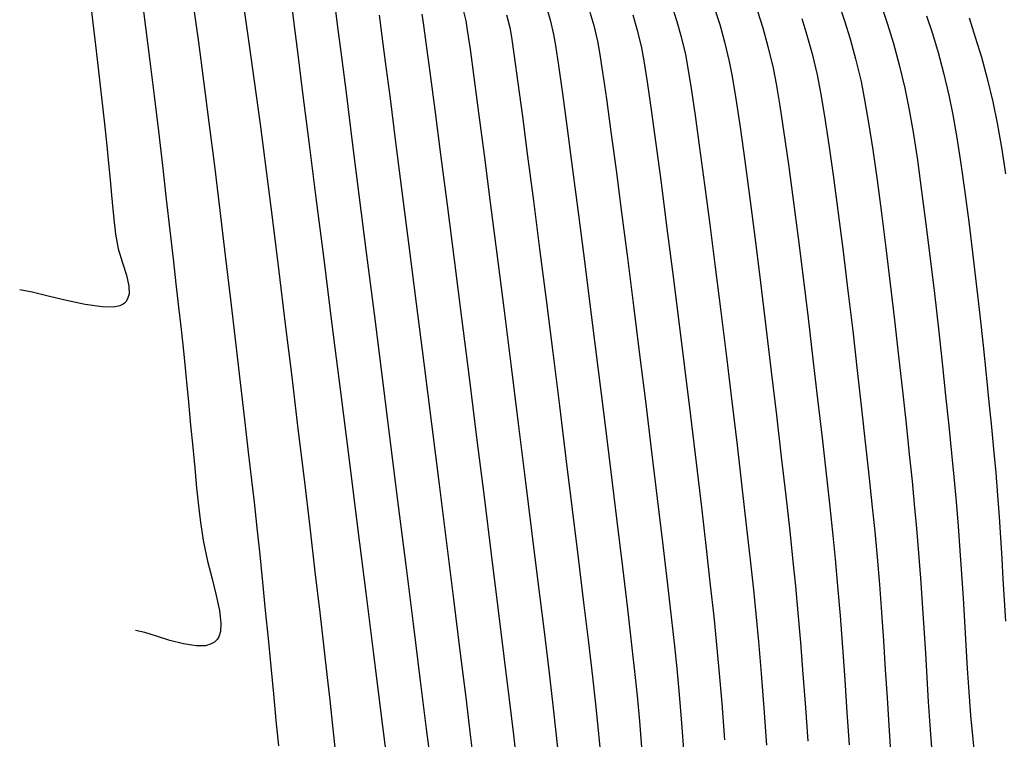
# Model space of a CAD drawing. Units: metres. Extents: x 772563 to 773917, y 9194448 to 9195388.
# Drawn here: x 772592 to 772646, y 9195063 to 9195102 of the extents above; entities that cross this region are included whole.
import ezdxf

# ---------------------------------------------------------------- set-up
doc = ezdxf.new("R2010")
doc.units = ezdxf.units.M
doc.layers.add('CURVAS DE NIVEL MAYORES', color=194, linetype='Continuous')
doc.layers.add('CURVAS DE NIVEL MENORES', color=193, linetype='Continuous')

msp = doc.modelspace()

# ---------------------------------------------------------------- linework, layer by layer
at = {"layer": 'CURVAS DE NIVEL MAYORES', "color": 33, "linetype": 'Continuous', "lineweight": -3}
for points, elevation in [([(772604.4364, 9195102.2669), (772604.7002, 9195100.4831), (772604.9913, 9195098.4026), (772605.3046, 9195096.0732), (772605.635, 9195093.5424), (772605.9775, 9195090.8578), (772606.3271, 9195088.0672), (772606.6786, 9195085.2181), (772607.027, 9195082.3582), (772607.3672, 9195079.535), (772607.6942, 9195076.7963), (772608.0029, 9195074.1897), (772608.2882, 9195071.7628), (772608.5451, 9195069.5632), (772608.7685, 9195067.6386), (772608.9534, 9195066.0365), (772609.0946, 9195064.8047), (772609.2496, 9195063.4106), (772609.4109, 9195061.895)], 2070), ([(772616.3167, 9195102.3364), (772616.4834, 9195101.6767), (772616.5655, 9195101.1781), (772616.7138, 9195100.1367), (772616.9204, 9195098.6166), (772617.177, 9195096.6821), (772617.4756, 9195094.3974), (772617.808, 9195091.8267), (772618.1662, 9195089.0343), (772618.542, 9195086.0844), (772618.9274, 9195083.0412), (772619.3141, 9195079.9689), (772619.6943, 9195076.9319), (772620.0596, 9195073.9942), (772620.4021, 9195071.2201), (772620.7135, 9195068.6739), (772620.9859, 9195066.4197), (772621.211, 9195064.5219), (772621.3809, 9195063.0445), (772621.4873, 9195062.0519)], 2060), ([(772627.7077, 9195102.385), (772627.9442, 9195101.642), (772628.1778, 9195100.8077), (772628.4102, 9195099.8479), (772628.5489, 9195099.1187), (772628.7285, 9195097.9987), (772628.9432, 9195096.5383), (772629.187, 9195094.7877), (772629.4542, 9195092.7975), (772629.7387, 9195090.6179), (772630.0347, 9195088.2994), (772630.3364, 9195085.8923), (772630.6377, 9195083.447), (772630.9328, 9195081.0139), (772631.2159, 9195078.6434), (772631.4809, 9195076.3858), (772631.7221, 9195074.2916), (772631.9336, 9195072.4111), (772632.1093, 9195070.7947), (772632.2436, 9195069.4927), (772632.3839, 9195067.978), (772632.5289, 9195066.2474), (772632.676, 9195064.3571), (772632.8227, 9195062.3629)], 2050), ([(772639.0583, 9195102.4737), (772639.3897, 9195101.4963), (772639.7127, 9195100.4495), (772640.0283, 9195099.3012), (772640.337, 9195098.0191), (772640.5541, 9195096.944), (772640.78, 9195095.6286), (772641.0118, 9195094.1136), (772641.2465, 9195092.4397), (772641.4811, 9195090.6476), (772641.7128, 9195088.7779), (772641.9384, 9195086.8712), (772642.155, 9195084.9683), (772642.3598, 9195083.1098), (772642.5496, 9195081.3364), (772642.7215, 9195079.6888), (772642.8725, 9195078.2076), (772642.9998, 9195076.9335), (772643.1253, 9195075.5784), (772643.234, 9195074.2456), (772643.3292, 9195072.9316), (772643.4145, 9195071.6329), (772643.4931, 9195070.3462), (772643.5686, 9195069.0679), (772643.6444, 9195067.7945), (772643.7239, 9195066.5227), (772643.8105, 9195065.249), (772643.9077, 9195063.9698), (772644.0189, 9195062.6818), (772644.1442, 9195061.4173)], 2040)]:
    msp.add_lwpolyline(points, dxfattribs=dict(at, elevation=elevation))
at = {"layer": 'CURVAS DE NIVEL MENORES', "color": 13, "linetype": 'Continuous', "lineweight": -3}
for points, elevation in [([(772596.0489, 9195103.1097), (772596.2134, 9195101.7176), (772596.3697, 9195100.3689), (772596.5138, 9195099.1094), (772596.6416, 9195097.9848), (772596.749, 9195097.0407), (772596.872, 9195095.9287), (772596.9795, 9195094.8952), (772597.0742, 9195093.9362), (772597.1588, 9195093.0473), (772597.236, 9195092.2241), (772597.3087, 9195091.4625), (772597.3794, 9195090.758), (772597.451, 9195090.1065), (772597.6055, 9195089.2987), (772597.8267, 9195088.5516), (772598.043, 9195087.8744), (772598.1826, 9195087.2758), (772598.1911, 9195086.8596), (772598.1132, 9195086.587), (772598.0124, 9195086.4252), (772597.9457, 9195086.3505), (772597.8765, 9195086.2931), (772597.6972, 9195086.2064), (772597.3376, 9195086.1396), (772596.7209, 9195086.1501), (772595.7979, 9195086.2836), (772594.7943, 9195086.4991), (772593.8051, 9195086.7415), (772592.9252, 9195086.9554), (772592.2495, 9195087.0856)], 2076), ([(772598.8651, 9195103.06), (772599.0912, 9195101.329), (772599.3219, 9195099.497), (772599.5533, 9195097.6065), (772599.7816, 9195095.6998), (772600.0028, 9195093.8194), (772600.2129, 9195092.0076), (772600.408, 9195090.3069), (772600.5842, 9195088.7597), (772600.7376, 9195087.4084), (772600.8642, 9195086.2954), (772601.0157, 9195084.9296), (772601.1576, 9195083.5812), (772601.2909, 9195082.2586), (772601.4165, 9195080.9705), (772601.5354, 9195079.7253), (772601.6486, 9195078.5316), (772601.7571, 9195077.3979), (772601.8619, 9195076.3328), (772601.9639, 9195075.3448), (772602.0642, 9195074.4424), (772602.2306, 9195073.3814), (772602.4552, 9195072.3534), (772602.7003, 9195071.379), (772602.9279, 9195070.4784), (772603.1005, 9195069.6721), (772603.1802, 9195068.9803), (772603.1517, 9195068.5231), (772603.0638, 9195068.2432), (772602.969, 9195068.089), (772602.9099, 9195068.0221), (772602.8335, 9195067.9547), (772602.6573, 9195067.8496), (772602.3415, 9195067.7585), (772601.8439, 9195067.7424), (772601.1401, 9195067.8499), (772600.3996, 9195068.0456), (772599.6802, 9195068.2719), (772599.0397, 9195068.4714), (772598.5359, 9195068.5865)], 2074), ([(772606.9896, 9195102.7632), (772607.1253, 9195101.69), (772607.3387, 9195100.0018), (772607.6195, 9195097.7806), (772607.9573, 9195095.1081), (772608.3417, 9195092.066), (772608.7625, 9195088.7361), (772609.2093, 9195085.2003), (772609.6717, 9195081.5402), (772610.1394, 9195077.8378), (772610.6021, 9195074.1746), (772611.0495, 9195070.6326), (772611.4712, 9195067.2935), (772611.8568, 9195064.2391), (772612.196, 9195061.5511)], 2068), ([(772601.6983, 9195102.4179), (772601.9619, 9195100.5179), (772602.2411, 9195098.417), (772602.5311, 9195096.1623), (772602.8272, 9195093.8012), (772603.1246, 9195091.3808), (772603.4185, 9195088.9484), (772603.7042, 9195086.5511), (772603.977, 9195084.2362), (772604.232, 9195082.0509), (772604.4645, 9195080.0424), (772604.6697, 9195078.258), (772604.8429, 9195076.7448), (772604.9794, 9195075.5501), (772605.1344, 9195074.1541), (772605.2885, 9195072.6977), (772605.4412, 9195071.1988), (772605.592, 9195069.6755), (772605.7406, 9195068.1459), (772605.8863, 9195066.628), (772606.0289, 9195065.1398), (772606.1678, 9195063.6996), (772606.3026, 9195062.3252)], 2072), ([(772609.3822, 9195102.3768), (772609.5179, 9195101.3362), (772609.725, 9195099.727), (772609.994, 9195097.6238), (772610.3154, 9195095.1014), (772610.6798, 9195092.2344), (772611.0778, 9195089.0975), (772611.4999, 9195085.7653), (772611.9367, 9195082.3127), (772612.3787, 9195078.8142), (772612.8165, 9195075.3445), (772613.2407, 9195071.9783), (772613.6417, 9195068.7904), (772614.0101, 9195065.8553), (772614.3366, 9195063.2479), (772614.6116, 9195061.0427)], 2066), ([(772620.8976, 9195102.292), (772621.0765, 9195101.6713), (772621.2541, 9195100.9452), (772621.359, 9195100.3508), (772621.5223, 9195099.2591), (772621.7363, 9195097.7318), (772621.9936, 9195095.8302), (772622.2863, 9195093.6158), (772622.6069, 9195091.1502), (772622.9477, 9195088.4948), (772623.3012, 9195085.7111), (772623.6596, 9195082.8605), (772624.0153, 9195080.0046), (772624.3608, 9195077.2049), (772624.6883, 9195074.5227), (772624.9903, 9195072.0197), (772625.259, 9195069.7572), (772625.487, 9195067.7969), (772625.6664, 9195066.2), (772625.7898, 9195065.0282), (772625.9166, 9195063.6642), (772626.0345, 9195062.2443)], 2056), ([(772630.0155, 9195102.2994), (772630.2781, 9195101.4744), (772630.5375, 9195100.5479), (772630.7956, 9195099.4821), (772630.9542, 9195098.6582), (772631.1506, 9195097.4468), (772631.3789, 9195095.9019), (772631.6329, 9195094.0776), (772631.9066, 9195092.0276), (772632.1939, 9195089.8058), (772632.4888, 9195087.4664), (772632.7853, 9195085.063), (772633.0772, 9195082.6497), (772633.3586, 9195080.2804), (772633.6233, 9195078.009), (772633.8653, 9195075.8894), (772634.0786, 9195073.9756), (772634.2571, 9195072.3214), (772634.3948, 9195070.9809), (772634.5286, 9195069.5397), (772634.663, 9195067.9349), (772634.7967, 9195066.2094), (772634.9281, 9195064.4058), (772635.0559, 9195062.5669)], 2048), ([(772632.3233, 9195102.2138), (772632.612, 9195101.3068), (772632.8972, 9195100.2882), (772633.1809, 9195099.1164), (772633.3487, 9195098.2606), (772633.546, 9195097.0707), (772633.768, 9195095.5936), (772634.0096, 9195093.8758), (772634.2659, 9195091.9643), (772634.5319, 9195089.9056), (772634.8027, 9195087.7466), (772635.0734, 9195085.5339), (772635.3388, 9195083.3143), (772635.5942, 9195081.1346), (772635.8345, 9195079.0414), (772636.0548, 9195077.0815), (772636.2502, 9195075.3017), (772636.4155, 9195073.7486), (772636.546, 9195072.469), (772636.6835, 9195070.9833), (772636.8172, 9195069.3693), (772636.9465, 9195067.6647), (772637.071, 9195065.9072), (772637.1902, 9195064.1343), (772637.3035, 9195062.3838)], 2046), ([(772636.7507, 9195102.5812), (772637.0575, 9195101.678), (772637.3589, 9195100.6998), (772637.6564, 9195099.6133), (772637.9517, 9195098.3848), (772638.1498, 9195097.3983), (772638.3633, 9195096.1506), (772638.5885, 9195094.6819), (772638.8221, 9195093.0324), (772639.0605, 9195091.2424), (772639.3002, 9195089.3521), (772639.5377, 9195087.4017), (772639.7697, 9195085.4315), (772639.9926, 9195083.4816), (772640.2028, 9195081.5923), (772640.3971, 9195079.8038), (772640.5717, 9195078.1563), (772640.7234, 9195076.6901), (772640.8485, 9195075.4453), (772640.9713, 9195074.1242), (772641.0824, 9195072.781), (772641.1838, 9195071.424), (772641.2771, 9195070.0614), (772641.3643, 9195068.7012), (772641.4472, 9195067.3519), (772641.5277, 9195066.0215), (772641.6075, 9195064.7182), (772641.6886, 9195063.4503), (772641.7727, 9195062.2259)], 2042), ([(772611.7745, 9195101.9918), (772611.91, 9195100.985), (772612.1105, 9195099.4556), (772612.3676, 9195097.4711), (772612.6726, 9195095.0991), (772613.0169, 9195092.4073), (772613.3922, 9195089.4633), (772613.7897, 9195086.3346), (772614.2009, 9195083.0891), (772614.6172, 9195079.7941), (772615.0302, 9195076.5174), (772615.4312, 9195073.3266), (772615.8117, 9195070.2893), (772616.1632, 9195067.4731), (772616.477, 9195064.9457), (772616.7446, 9195062.7746), (772616.9575, 9195061.0275)], 2064), ([(772614.098, 9195102.0425), (772614.1726, 9195101.5663), (772614.3208, 9195100.4952), (772614.5336, 9195098.9005), (772614.8018, 9195096.8532), (772615.1166, 9195094.4247), (772615.4688, 9195091.6862), (772615.8495, 9195088.7089), (772616.2497, 9195085.5639), (772616.6602, 9195082.3226), (772617.0722, 9195079.0561), (772617.4765, 9195075.8356), (772617.8643, 9195072.7324), (772618.2263, 9195069.8177), (772618.5537, 9195067.1627), (772618.8374, 9195064.8385), (772619.0684, 9195062.9165), (772619.2376, 9195061.4679)], 2062), ([(772618.6957, 9195102.0088), (772618.8687, 9195101.311), (772618.9585, 9195100.788), (772619.1076, 9195099.7706), (772619.3088, 9195098.3169), (772619.5548, 9195096.4847), (772619.8383, 9195094.3319), (772620.1522, 9195091.9166), (772620.4891, 9195089.2966), (772620.8417, 9195086.5299), (772621.2029, 9195083.6744), (772621.5654, 9195080.7881), (772621.9218, 9195077.9289), (772622.265, 9195075.1547), (772622.5876, 9195072.5235), (772622.8824, 9195070.0932), (772623.1422, 9195067.9218), (772623.3596, 9195066.0672), (772623.5275, 9195064.5873), (772623.6386, 9195063.5401), (772623.76, 9195062.2333)], 2058), ([(772623.2241, 9195102.1487), (772623.4325, 9195101.4254), (772623.6395, 9195100.5794), (772623.7523, 9195099.96), (772623.916, 9195098.8959), (772624.1238, 9195097.4415), (772624.3692, 9195095.6511), (772624.6454, 9195093.579), (772624.9458, 9195091.2796), (772625.2637, 9195088.8072), (772625.5924, 9195086.2161), (772625.9254, 9195083.5606), (772626.2559, 9195080.895), (772626.5773, 9195078.2736), (772626.8829, 9195075.7508), (772627.1661, 9195073.3809), (772627.4201, 9195071.2182), (772627.6384, 9195069.317), (772627.8143, 9195067.7316), (772627.9411, 9195066.5164), (772628.0721, 9195065.1063), (772628.2028, 9195063.5488), (772628.332, 9195061.8832)], 2054), ([(772625.5506, 9195102.0054), (772625.7885, 9195101.1796), (772626.0248, 9195100.2137), (772626.1547, 9195099.515), (772626.3331, 9195098.3766), (772626.5531, 9195096.8551), (772626.8079, 9195095.0072), (772627.0907, 9195092.8896), (772627.3946, 9195090.5589), (772627.7128, 9195088.0719), (772628.0384, 9195085.4851), (772628.3647, 9195082.8554), (772628.6848, 9195080.2394), (772628.9919, 9195077.6937), (772629.2791, 9195075.275), (772629.5395, 9195073.0401), (772629.7664, 9195071.0456), (772629.953, 9195069.3482), (772630.0923, 9195068.0046), (772630.2365, 9195066.4467), (772630.3878, 9195064.6413), (772630.543, 9195062.6524)], 2052), ([(772634.7366, 9195101.8093), (772635.0153, 9195100.9044), (772635.2913, 9195099.8955), (772635.5663, 9195098.7506), (772635.7568, 9195097.7882), (772635.9713, 9195096.5068), (772636.2053, 9195094.9548), (772636.4539, 9195093.1811), (772636.7123, 9195091.2343), (772636.9759, 9195089.1631), (772637.2397, 9195087.0162), (772637.4992, 9195084.8422), (772637.7495, 9195082.6899), (772637.986, 9195080.6079), (772638.2037, 9195078.645), (772638.398, 9195076.8498), (772638.5641, 9195075.2709), (772638.6973, 9195073.9572), (772638.8272, 9195072.5564), (772638.9488, 9195071.0864), (772639.0629, 9195069.5682), (772639.1705, 9195068.0227), (772639.2723, 9195066.4711), (772639.3693, 9195064.9342), (772639.4622, 9195063.4331), (772639.5518, 9195061.9888)], 2044), ([(772641.5101, 9195101.9491), (772641.827, 9195100.9858), (772642.1346, 9195099.9638), (772642.4331, 9195098.8605), (772642.7224, 9195097.6533), (772642.9422, 9195096.5777), (772643.1624, 9195095.3203), (772643.3814, 9195093.9123), (772643.5976, 9195092.3851), (772643.8093, 9195090.7697), (772644.0151, 9195089.0974), (772644.2132, 9195087.3995), (772644.402, 9195085.7072), (772644.58, 9195084.0516), (772644.7455, 9195082.4641), (772644.8969, 9195080.9757), (772645.0326, 9195079.6178), (772645.151, 9195078.4216), (772645.2694, 9195077.1477), (772645.3689, 9195075.9292), (772645.4538, 9195074.754), (772645.5278, 9195073.6096), (772645.5951, 9195072.4836), (772645.6596, 9195071.3638), (772645.7253, 9195070.2376), (772645.7963, 9195069.0929)], 2038), ([(772643.8182, 9195101.8389), (772644.16, 9195100.7994), (772644.4897, 9195099.7074), (772644.806, 9195098.5433), (772645.1078, 9195097.2875), (772645.3483, 9195096.1166), (772645.5794, 9195094.8025), (772645.8009, 9195093.3729)], 2036)]:
    msp.add_lwpolyline(points, dxfattribs=dict(at, elevation=elevation))

doc.saveas('drawing.dxf')
